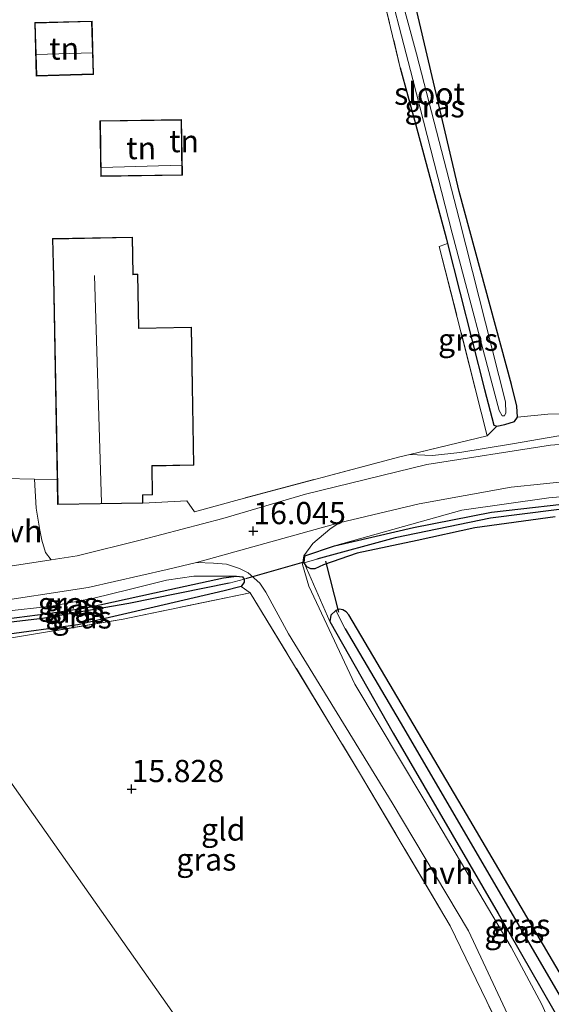
# Model space of a CAD drawing. Units: metres. Extents: x 209997 to 210712, y 387498 to 389771.
# Drawn here: x 210438 to 210497, y 388626 to 388737 of the extents above; entities that cross this region are included whole.
import ezdxf
from ezdxf.enums import TextEntityAlignment as Align

# ---------------------------------------------------------------- set-up
doc = ezdxf.new("R2010")
doc.units = ezdxf.units.M
doc.linetypes.add('IE-TERREINAFSCHEIDING', pattern=[10, 8, -2])
doc.layers.get('0').update_dxf_attribs({"lineweight": 25})
for name, color, linetype, lineweight in [('B-ME-GW-HOOGTEPUNT-S-B1', 10, 'Continuous', 25), ('B-ME-GW-INSTEEKWATERGANG-L-B1', 10, 'Continuous', 25), ('B-ME-GW-KRUINLIJN-L-B1', 93, 'Continuous', 18), ('B-ME-GW-TEENLIJN-L-B1', 93, 'Continuous', 18), ('B-ME-GW-WATERGANG-GREPPEL-L-B1', 10, 'Continuous', 25), ('B-ME-IE-GRASLAND-GV-B6', 93, 'Continuous', 18), ('B-ME-IE-GRONDWERKLIJN-GROND_INGERICHT-GV-B6', 253, 'Continuous', 18), ('B-ME-IE-HULPGEOMETRIE-L-B1', 53, 'Continuous', 18), ('B-ME-IE-TERREINAFSCHEIDING-RASTERHEKWERK-L-B1', 8, 'IE-TERREINAFSCHEIDING', 18), ('B-ME-KG-KADASTRAAL-DAKRAND-L-B1', 13, 'Continuous', 18), ('B-ME-KG-KADASTRAAL-NOKLIJN-L-B1', 13, 'Continuous', 18), ('B-ME-KW-DUIKER-L-B1', 10, 'Continuous', 25), ('B-ME-OG-BEBOUWING-GV-B6', 173, 'Continuous', 18), ('B-ME-OG-WATER-GV-B6', 153, 'Continuous', 18), ('B-ME-VH-VERH_SOORT-BITUMEN-GV-B6', 8, 'IE-TERREINAFSCHEIDING-NATUURLIJK-HOUTWAL', 18), ('B-ME-VH-VERH_SOORT-HALF_VERHARDING-GV-B6', 8, 'IE-TERREINAFSCHEIDING-NATUURLIJK-HOUTWAL', 18), ('B-ME-VH-VERH_SOORT-ONVERHARD-GV-B6', 8, 'Continuous', 18)]:
    doc.layers.add(name, color=color, linetype=linetype, lineweight=lineweight)
doc.styles.add('NLCS-ISO', font='NLCS-ISO.TTF')
doc.linetypes.add('IE-TERREINAFSCHEIDING-NATUURLIJK-HOUTWAL', pattern='A,7,-1.5,[67,NLCS.SHX,S=0.75,R=45,X=0,Y=0],-1.5,7,-1.5,[70,NLCS.SHX,S=0.75,R=0,X=0,Y=0],-1.5', length=20)

# ---------------------------------------------------------------- blocks, each defined once
blk = doc.blocks.new('hoogtepunt')
for p, q in [((-0.5, 0), (0.5, 0)), ((0, 0.5), (0, -0.5))]:
    blk.add_line(p, q)

msp = doc.modelspace()

# ---------------------------------------------------------------- linework, layer by layer
at = {"layer": 'B-ME-GW-INSTEEKWATERGANG-L-B1'}
for points in [[(210492.81, 388695.63, 15.65), (210486.95, 388717.35, 15.47), (210481.45, 388740.72, 15.57), (210478.89, 388748.89, 15.56), (210478.26, 388751.8, 15.54), (210478.17, 388752.63, 15.54), (210478.61, 388753.78, 15.56), (210479.79, 388755.01, 15.61), (210485.7, 388760.88, 15.65), (210499.53, 388772.5, 15.7), (210518.58, 388788.88, 15.73), (210527.13, 388796.06, 15.69), (210527.77, 388796.47, 15.71), (210528.17, 388796.54, 15.73), (210528.77, 388796.2, 15.77), (210536.19, 388789.3, 16.04), (210549.43, 388776.64, 15.95), (210563.07, 388763.63, 16.11), (210573.09, 388754.05, 16.1), (210585.5, 388742.39, 16.07), (210588.55, 388739.4, 16.11)], [(210480.32, 388731.27, 15.69), (210482.01, 388724.96, 15.71), (210485.51, 388711.96, 15.66), (210485.63, 388711.48, 15.71), (210489.8, 388695.07, 15.72), (210490.85, 388691.05, 15.74), (210491.18, 388690.93, 15.71), (210492.09, 388691.12, 15.73), (210493.18, 388691.46, 15.72), (210493.51, 388691.94, 15.66), (210493.44, 388693.18, 15.65), (210492.81, 388695.63, 15.65)], [(210469.56, 388676.32, 15.83), (210472.9, 388677.46, 15.9), (210481.8, 388679.51, 15.7), (210490.58, 388681.25, 15.58), (210501.79, 388682.54, 15.75)], [(210497.72, 388680.71, 15.6), (210488.69, 388679.49, 15.56), (210482.21, 388678.07, 15.61), (210475.45, 388676.64, 15.68), (210471.69, 388675.33, 15.75), (210470.7, 388674.89, 15.78), (210470.25, 388674.89, 15.79), (210469.8, 388675.11, 15.8), (210469.51, 388675.55, 15.8), (210469.56, 388676.32, 15.83)], [(210424.47, 388667.88, 15.68), (210429.23, 388668.52, 15.68), (210436.03, 388669.24, 15.69), (210440.66, 388669.85, 15.68), (210445, 388670.49, 15.69), (210452.68, 388672.16, 15.74), (210460.42, 388673.86, 15.82), (210461.88, 388674.05, 15.82), (210462.56, 388673.96, 15.79), (210462.77, 388673.72, 15.79), (210462.75, 388673.39, 15.78), (210462.41, 388672.89, 15.82), (210460.52, 388672.4, 15.84), (210452.62, 388670.55, 15.84), (210444.03, 388668.56, 15.68), (210435.2, 388667.36, 15.64), (210425.53, 388666.38, 15.57)], [(210514.56, 388599.89, 15.76), (210509.41, 388609.14, 15.65), (210498.2, 388629.51, 15.73), (210487.76, 388647.25, 15.73), (210474.51, 388669.7, 15.88), (210474.21, 388670.04, 15.88), (210473.87, 388670.26, 15.89), (210473.49, 388670.35, 15.89), (210473.07, 388670.19, 15.9), (210472.51, 388669.66, 15.9), (210472.4, 388668.94, 15.91), (210479.5, 388656.38, 15.93), (210491.32, 388636.1, 16.02), (210501.22, 388618.81, 16.05), (210507.66, 388607.12, 16.1), (210512.54, 388597.86, 16.14)]]:
    msp.add_polyline3d(points, dxfattribs=at)
at = {"layer": 'B-ME-GW-KRUINLIJN-L-B1'}
for points in [[(210492.93, 388688.94, 16.45), (210505.3, 388691.08, 16.41), (210514.73, 388691.66, 16.43), (210530.18, 388690.54, 16.45), (210536.25, 388689.87, 16.45), (210540.21, 388689.09, 16.42), (210556.96, 388684.52, 16.42)], [(210481.39, 388687.76, 16.14), (210483.92, 388687.63, 16.33), (210487, 388687.96, 16.42), (210492.93, 388688.94, 16.45)], [(210551.42, 388678.27, 16), (210543.53, 388680.95, 16.3), (210532.88, 388682.8, 16.3), (210523.04, 388683.78, 16.22), (210515.31, 388683.99, 16.22), (210506.32, 388683.7, 16.17), (210497.01, 388682.85, 16.2), (210487.24, 388681.49, 16.14), (210472.9, 388677.46, 15.9)], [(210461.88, 388674.05, 15.82), (210457.08, 388674.04, 16.06), (210454.03, 388673.61, 16.1), (210449.83, 388672.55, 16.17), (210445.85, 388671.56, 16.08), (210441.07, 388670.67, 16.1), (210435.64, 388670.09, 16.11), (210430.22, 388669.45, 16.12), (210423.95, 388668.62, 16.18)]]:
    msp.add_polyline3d(points, dxfattribs=at)
at = {"layer": 'B-ME-GW-TEENLIJN-L-B1'}
msp.add_line((210491.18, 388690.93, 15.71), (210490.1, 388689.84, 15.94), dxfattribs=at)
msp.add_polyline3d([(210582.85, 388677.99, 16.15), (210571.64, 388681.42, 16.03), (210551.97, 388687.42, 15.92), (210545.69, 388689.07, 15.88), (210537.51, 388690.83, 15.85), (210527.74, 388692.12, 15.88), (210522.91, 388692.48, 15.94), (210514.66, 388692.73, 15.91), (210504.3, 388692.48, 15.79), (210496.93, 388692.27, 15.65), (210493.51, 388691.94, 15.66)], dxfattribs=at)
at = {"layer": 'B-ME-GW-WATERGANG-GREPPEL-L-B1'}
for points in [[(210564.46, 388674.28, 15.62), (210552.14, 388677.29, 15.51), (210543.2, 388679.5, 15.51), (210532.95, 388681.2, 15.5), (210517.98, 388682.27, 15.4), (210507.52, 388682.15, 15.32), (210497.9, 388681.53, 15.27), (210490.47, 388680.58, 15.25), (210479.74, 388678.37, 15.27), (210470.91, 388675.98, 15.17)], [(210461.06, 388673.25, 15.36), (210449.77, 388670.99, 15.26), (210440.06, 388669.27, 15.21), (210430.78, 388668.2, 15.21), (210424.78, 388667.44, 15.2)], [(210474.1, 388668.13, 15.33), (210480.67, 388656.99, 15.37), (210493.95, 388634.2, 15.49), (210502.64, 388619.26, 15.39), (210512.64, 388601.43, 15.48), (210513.88, 388599.2, 15.33)]]:
    msp.add_polyline3d(points, dxfattribs=at)
at = {"layer": 'B-ME-IE-GRASLAND-GV-B6'}
for points in [[(210478.18, 388743.73, 15.08), (210481.72, 388729.93, 15.05), (210486.16, 388712.64, 15.13), (210491.44, 388692.7, 15.21), (210491.77, 388692.08, 15.22), (210492.04, 388692.11, 15.22), (210492.19, 388692.43, 15.22), (210492.15, 388693.67, 15.2), (210486.93, 388714.26, 15.06), (210482.13, 388732.82, 15.05), (210477.7, 388749.14, 15.09)], [(210481.45, 388740.72, 15.57), (210486.95, 388717.35, 15.47), (210492.81, 388695.63, 15.65), (210493.44, 388693.18, 15.65), (210493.51, 388691.94, 15.66), (210493.18, 388691.46, 15.72), (210492.09, 388691.12, 15.73), (210491.18, 388690.93, 15.71), (210490.85, 388691.05, 15.74), (210489.8, 388695.07, 15.72), (210485.63, 388711.48, 15.71), (210485.51, 388711.96, 15.66), (210482.01, 388724.96, 15.71), (210480.32, 388731.27, 15.69), (210477.24, 388744.11, 15.92)], [(210491.18, 388690.93, 15.71), (210490.1, 388689.84, 15.94), (210484.69, 388711.17, 15.82), (210484.79, 388711.2, 15.81), (210485.63, 388711.48, 15.71), (210489.8, 388695.07, 15.72), (210490.85, 388691.05, 15.74), (210491.18, 388690.93, 15.71)], [(210505.3, 388691.08, 16.41), (210492.93, 388688.94, 16.45), (210487, 388687.96, 16.42), (210483.92, 388687.63, 16.33), (210481.39, 388687.76, 16.14), (210490.1, 388689.84, 15.94), (210491.18, 388690.93, 15.71), (210492.09, 388691.12, 15.73), (210493.18, 388691.46, 15.72), (210493.51, 388691.94, 15.66), (210496.93, 388692.27, 15.65), (210504.3, 388692.48, 15.79)], [(210508.75, 388689.71, 16.5), (210497.2, 388688.79, 16.49), (210483.31, 388686.61, 16.46), (210469.67, 388683.29, 16.3), (210460.34, 388680.55, 16.23), (210451.22, 388678.15, 16.09), (210443.98, 388676.32, 16.09), (210441.06, 388675.88, 15.98), (210440.42, 388676.73, 15.97), (210439.98, 388678.09, 15.96), (210439.78, 388679.22, 15.96), (210439.35, 388681.69, 15.98), (210439.18, 388684.97, 16.03), (210441.72, 388684.93, 15.96), (210441.77, 388682.1, 16.05), (210451.37, 388682.27, 16.1), (210456.32, 388682.54, 16.19), (210457.16, 388681.29, 16.21), (210462.22, 388682.69, 16.17), (210480.25, 388687.49, 16.16), (210481.39, 388687.76, 16.14), (210483.92, 388687.63, 16.33), (210487, 388687.96, 16.42), (210492.93, 388688.94, 16.45), (210505.3, 388691.08, 16.41)], [(210499.06, 388619.54, 16.25), (210496.24, 388625.86, 16.19), (210492.78, 388632.28, 16.14), (210482.98, 388648.93, 16.04), (210475.22, 388661.89, 15.94), (210470.04, 388672.94, 15.93), (210469.32, 388675.38, 15.94), (210469.45, 388676.34, 15.97), (210470.47, 388677.71, 16.02), (210472.38, 388679.33, 16.11), (210473.43, 388680.06, 16.17), (210482.42, 388682.2, 16.22), (210492.79, 388684.08, 16.2), (210503.7, 388685.19, 16.27)], [(210506.32, 388683.7, 16.17), (210497.01, 388682.85, 16.2), (210487.24, 388681.49, 16.14), (210472.9, 388677.46, 15.9), (210469.56, 388676.32, 15.83), (210469.51, 388675.55, 15.8), (210472.4, 388668.94, 15.91), (210479.5, 388656.38, 15.93), (210491.32, 388636.1, 16.02), (210501.22, 388618.81, 16.05)], [(210523.04, 388683.78, 16.22), (210532.88, 388682.8, 16.3), (210543.53, 388680.95, 16.3), (210551.42, 388678.27, 16), (210538, 388681.28, 15.95), (210525.61, 388682.72, 15.81), (210512.24, 388683.05, 15.77), (210501.79, 388682.54, 15.75), (210490.58, 388681.25, 15.58), (210481.8, 388679.51, 15.7), (210472.9, 388677.46, 15.9), (210487.24, 388681.49, 16.14), (210497.01, 388682.85, 16.2), (210506.32, 388683.7, 16.17), (210515.31, 388683.99, 16.22), (210523.04, 388683.78, 16.22)], [(210497.9, 388681.53, 15.27), (210490.47, 388680.58, 15.25), (210479.74, 388678.37, 15.27), (210470.91, 388675.98, 15.17), (210469.51, 388675.55, 15.8), (210469.56, 388676.32, 15.83), (210472.9, 388677.46, 15.9), (210481.8, 388679.51, 15.7), (210490.58, 388681.25, 15.58), (210501.79, 388682.54, 15.75)], [(210497.72, 388680.71, 15.6), (210488.69, 388679.49, 15.56), (210482.21, 388678.07, 15.61), (210475.45, 388676.64, 15.68), (210471.69, 388675.33, 15.75), (210470.7, 388674.89, 15.78), (210470.25, 388674.89, 15.79), (210469.8, 388675.11, 15.8), (210469.51, 388675.55, 15.8), (210470.91, 388675.98, 15.17), (210479.74, 388678.37, 15.27), (210490.47, 388680.58, 15.25), (210497.9, 388681.53, 15.27)], [(210433.42, 388670.98, 16.08), (210445.2, 388672.79, 16.14), (210454.1, 388674.8, 16.1), (210457.4, 388675.59, 16.05), (210459.31, 388675.52, 16.07), (210460.78, 388675.39, 16.01), (210462.22, 388674.93, 15.99), (210463.22, 388674.41, 15.95), (210464.51, 388673.25, 15.93), (210465.21, 388672.25, 15.95), (210467.75, 388667.55, 15.97), (210479.39, 388648.53, 16.02), (210488, 388634.15, 16.1), (210494.06, 388621.15, 16.1)], [(210423.95, 388668.62, 16.18), (210430.22, 388669.45, 16.12), (210435.64, 388670.09, 16.11), (210441.07, 388670.67, 16.1), (210445.85, 388671.56, 16.08), (210449.83, 388672.55, 16.17), (210454.03, 388673.61, 16.1), (210457.08, 388674.04, 16.06), (210461.88, 388674.05, 15.82), (210460.42, 388673.86, 15.82), (210452.68, 388672.16, 15.74), (210445, 388670.49, 15.69), (210440.66, 388669.85, 15.68), (210436.03, 388669.24, 15.69), (210429.23, 388668.52, 15.68), (210424.47, 388667.88, 15.68), (210423.95, 388668.62, 16.18)], [(210462.77, 388673.72, 15.79), (210461.06, 388673.25, 15.36), (210449.77, 388670.99, 15.26), (210440.06, 388669.27, 15.21), (210430.78, 388668.2, 15.21), (210424.78, 388667.44, 15.2), (210424.47, 388667.88, 15.68), (210429.23, 388668.52, 15.68), (210436.03, 388669.24, 15.69), (210440.66, 388669.85, 15.68), (210445, 388670.49, 15.69), (210452.68, 388672.16, 15.74), (210460.42, 388673.86, 15.82), (210461.88, 388674.05, 15.82), (210462.56, 388673.96, 15.79), (210462.77, 388673.72, 15.79)], [(210462.41, 388672.89, 15.82), (210460.52, 388672.4, 15.84), (210452.62, 388670.55, 15.84), (210444.03, 388668.56, 15.68), (210435.2, 388667.36, 15.64), (210425.53, 388666.38, 15.57), (210424.78, 388667.44, 15.2), (210430.78, 388668.2, 15.21), (210440.06, 388669.27, 15.21), (210449.77, 388670.99, 15.26), (210461.06, 388673.25, 15.36), (210462.77, 388673.72, 15.79), (210462.75, 388673.39, 15.78), (210462.41, 388672.89, 15.82)], [(210492.96, 388620.14, 16.2), (210485.93, 388634.69, 16.1), (210475.74, 388651.93, 15.92), (210463.43, 388672.19, 15.94), (210462.41, 388672.89, 15.82), (210462.75, 388673.39, 15.78), (210462.77, 388673.72, 15.79), (210462.56, 388673.96, 15.79), (210461.88, 388674.05, 15.82), (210457.08, 388674.04, 16.06), (210454.03, 388673.61, 16.1), (210449.83, 388672.55, 16.17), (210445.85, 388671.56, 16.08), (210441.07, 388670.67, 16.1), (210435.64, 388670.09, 16.11)], [(210463.43, 388672.19, 15.94), (210449.14, 388669.2, 15.81), (210435.7, 388666.94, 15.66), (210425.85, 388665.93, 15.63), (210425.53, 388666.38, 15.57), (210435.2, 388667.36, 15.64), (210444.03, 388668.56, 15.68), (210452.62, 388670.55, 15.84), (210460.52, 388672.4, 15.84), (210462.41, 388672.89, 15.82), (210463.43, 388672.19, 15.94)], [(210474.1, 388668.13, 15.33), (210480.67, 388656.99, 15.37), (210493.95, 388634.2, 15.49), (210502.64, 388619.26, 15.39), (210512.64, 388601.43, 15.48), (210513.88, 388599.2, 15.33), (210512.54, 388597.86, 16.14), (210507.66, 388607.12, 16.1), (210501.22, 388618.81, 16.05), (210491.32, 388636.1, 16.02), (210479.5, 388656.38, 15.93), (210472.4, 388668.94, 15.91), (210472.51, 388669.66, 15.9), (210473.07, 388670.19, 15.9), (210474.1, 388668.13, 15.33)], [(210514.56, 388599.89, 15.76), (210513.88, 388599.2, 15.33), (210512.64, 388601.43, 15.48), (210502.64, 388619.26, 15.39), (210493.95, 388634.2, 15.49), (210480.67, 388656.99, 15.37), (210474.1, 388668.13, 15.33), (210473.07, 388670.19, 15.9), (210473.49, 388670.35, 15.89), (210473.87, 388670.26, 15.89), (210474.21, 388670.04, 15.88), (210474.51, 388669.7, 15.88), (210487.76, 388647.25, 15.73), (210498.2, 388629.51, 15.73), (210509.41, 388609.14, 15.65), (210514.56, 388599.89, 15.76)]]:
    msp.add_polyline3d(points, dxfattribs=at)
at = {"layer": 'B-ME-IE-GRONDWERKLIJN-GROND_INGERICHT-GV-B6'}
for points in [[(210477.24, 388744.11, 15.92), (210480.32, 388731.27, 15.69), (210482.01, 388724.96, 15.71), (210485.51, 388711.96, 15.66), (210485.63, 388711.48, 15.71), (210484.79, 388711.2, 15.81), (210484.69, 388711.17, 15.82), (210490.1, 388689.84, 15.94), (210481.39, 388687.76, 16.14), (210480.25, 388687.49, 16.16), (210462.22, 388682.69, 16.17), (210457.16, 388681.29, 16.21), (210456.32, 388682.54, 16.19), (210451.37, 388682.27, 16.1), (210451.36, 388683.17, 16.1), (210452.46, 388683.19, 16.07), (210452.4, 388686.44, 16.07), (210457.11, 388686.53, 16.08), (210456.82, 388702.08, 16.01), (210450.91, 388701.97, 15.98), (210450.8, 388708.04, 16.01), (210450.27, 388708.03, 15.99), (210450.19, 388712.2, 16.02), (210441.19, 388712.04, 15.97), (210441.3, 388707.71, 16.01), (210441.72, 388684.93, 15.96), (210439.18, 388684.97, 16.03), (210435.83, 388685.03, 15.94)], [(210588.55, 388739.4, 16.11), (210585.63, 388708.03, 16.08), (210582.85, 388677.99, 16.15), (210571.64, 388681.42, 16.03), (210551.97, 388687.42, 15.92), (210545.69, 388689.07, 15.88), (210537.51, 388690.83, 15.85), (210527.74, 388692.12, 15.88), (210522.91, 388692.48, 15.94), (210514.66, 388692.73, 15.91), (210504.3, 388692.48, 15.79), (210496.93, 388692.27, 15.65), (210493.51, 388691.94, 15.66), (210493.44, 388693.18, 15.65), (210492.81, 388695.63, 15.65), (210486.95, 388717.35, 15.47), (210481.45, 388740.72, 15.57)], [(210445.64, 388736.53, 16.07), (210439.2, 388736.35, 16.07), (210439.37, 388730.34, 16.07), (210445.81, 388730.52, 16.07), (210445.64, 388736.53, 16.07)], [(210455.81, 388719.17, 16.04), (210455.72, 388725.43, 15.81), (210446.53, 388725.3, 15.97), (210446.63, 388719.04, 16.04), (210455.81, 388719.17, 16.04)], [(210498.2, 388629.51, 15.73), (210487.76, 388647.25, 15.73), (210474.51, 388669.7, 15.88), (210474.21, 388670.04, 15.88), (210473.87, 388670.26, 15.89), (210473.49, 388670.35, 15.89), (210473.07, 388670.19, 15.9), (210472.51, 388669.66, 15.9), (210472.4, 388668.94, 15.91), (210469.51, 388675.55, 15.8), (210469.8, 388675.11, 15.8), (210470.25, 388674.89, 15.79), (210470.7, 388674.89, 15.78), (210471.69, 388675.33, 15.75), (210475.45, 388676.64, 15.68), (210482.21, 388678.07, 15.61), (210488.69, 388679.49, 15.56), (210497.72, 388680.71, 15.6)], [(210492.96, 388620.14, 16.2), (210492.15, 388620.46, 16.12), (210488.43, 388620.57, 16.08), (210480.15, 388621.29, 16.16), (210467.87, 388622.5, 16.34), (210459.98, 388623, 16.33), (210456.06, 388623.07, 16.3), (210425.85, 388665.93, 15.63), (210435.7, 388666.94, 15.66), (210449.14, 388669.2, 15.81), (210463.43, 388672.19, 15.94), (210475.74, 388651.93, 15.92), (210485.93, 388634.69, 16.1), (210492.96, 388620.14, 16.2)], [(210386.2, 388669.69, 15.38), (210389.58, 388668.99, 15.46), (210407.42, 388666.85, 15.41), (210419.1, 388666.21, 15.59), (210425.85, 388665.93, 15.63), (210456.06, 388623.07, 16.3)]]:
    msp.add_polyline3d(points, dxfattribs=at)
at = {"layer": 'B-ME-IE-HULPGEOMETRIE-L-B1'}
for p, q in [((210470.91, 388675.98, 15.17), (210469.51, 388675.55, 15.8)), ((210461.06, 388673.25, 15.36), (210462.77, 388673.72, 15.79)), ((210473.07, 388670.19, 15.9), (210474.1, 388668.13, 15.33))]:
    msp.add_line(p, q, dxfattribs=at)
msp.add_polyline3d([(210329.4, 388802.73, 15.19), (210380.63, 388730.07, 14.97), (210381.05, 388729.47, 14.48), (210381.51, 388728.81, 14.52), (210381.99, 388728.13, 14.92), (210417.53, 388677.72, 15.47), (210418.14, 388676.85, 15.22), (210419.01, 388675.61, 15.7), (210420.16, 388673.99, 15.82), (210422.94, 388670.05, 16.07), (210423.95, 388668.62, 16.18), (210424.47, 388667.88, 15.68), (210424.78, 388667.44, 15.2), (210425.53, 388666.38, 15.57), (210425.85, 388665.93, 15.63), (210456.06, 388623.07, 16.3)], dxfattribs=at)
at = {"layer": 'B-ME-IE-TERREINAFSCHEIDING-RASTERHEKWERK-L-B1'}
for p, q in [((210490.1, 388689.84, 15.94), (210481.39, 388687.76, 16.14)), ((210457.16, 388681.29, 16.21), (210462.22, 388682.69, 16.17)), ((210463.43, 388672.19, 15.94), (210462.41, 388672.89, 15.82))]:
    msp.add_line(p, q, dxfattribs=at)
for points in [[(210484.42, 388764.01, 16.02), (210478.37, 388758.45, 15.96), (210475.09, 388755.42, 16.03), (210474.44, 388754.13, 16.01), (210474.48, 388752.56, 15.98), (210477.24, 388744.11, 15.92), (210480.32, 388731.27, 15.69)], [(210485.63, 388711.48, 15.71), (210484.79, 388711.2, 15.81), (210484.69, 388711.17, 15.82), (210490.1, 388689.84, 15.94)], [(210481.39, 388687.76, 16.14), (210480.25, 388687.49, 16.16), (210462.22, 388682.69, 16.17)], [(210463.43, 388672.19, 15.94), (210449.14, 388669.2, 15.81), (210435.7, 388666.94, 15.66), (210425.85, 388665.93, 15.63)], [(210463.43, 388672.19, 15.94), (210475.74, 388651.93, 15.92), (210485.93, 388634.69, 16.1), (210492.96, 388620.14, 16.2)]]:
    msp.add_polyline3d(points, dxfattribs=at)
at = {"layer": 'B-ME-KG-KADASTRAAL-DAKRAND-L-B1'}
for points in [[(210445.59, 388736.48, 17.61), (210445.76, 388730.57, 18.12), (210439.42, 388730.39, 18.08), (210439.25, 388736.3, 17.43), (210445.59, 388736.48, 17.61)], [(210455.76, 388719.22, 17.84), (210446.67, 388719.09, 18.15), (210446.58, 388725.25, 17.67), (210455.67, 388725.38, 17.69), (210455.76, 388719.22, 17.84)], [(210456.78, 388702.03, 18.43), (210457.06, 388686.58, 18.43), (210452.35, 388686.49, 19.74), (210452.35, 388686.44, 18.53), (210452.4, 388683.23, 18.53), (210451.36, 388683.22, 18.53), (210451.31, 388683.21, 19.55), (210451.32, 388682.32, 19.5), (210441.82, 388682.15, 19.48), (210441.35, 388707.71, 19.67), (210441.35, 388707.76, 18.06), (210441.24, 388711.99, 18.06), (210450.14, 388712.15, 17.93), (210450.22, 388708.03, 17.93), (210450.22, 388707.98, 20.48), (210450.75, 388707.99, 19.86), (210450.86, 388701.92, 20.08), (210456.78, 388702.03, 18.43)]]:
    msp.add_polyline3d(points, dxfattribs=at)
at = {"layer": 'B-ME-KG-KADASTRAAL-NOKLIJN-L-B1'}
for p, q in [((210439.4, 388732.76, 19.09), (210445.65, 388732.95, 19.12)), ((210446.71, 388720.05, 18.98), (210455.7, 388720.32, 18.98)), ((210445.93, 388707.88, 23.79), (210446.69, 388682.29, 23.81))]:
    msp.add_line(p, q, dxfattribs=at)
at = {"layer": 'B-ME-KW-DUIKER-L-B1'}
for p, q in [((210469.45, 388675.61, 15.64), (210462.92, 388673.74, 15.66)), ((210473.41, 388670, 15.58), (210471.95, 388675.75, 15.48))]:
    msp.add_line(p, q, dxfattribs=at)
at = {"layer": 'B-ME-OG-BEBOUWING-GV-B6'}
for points in [[(210445.64, 388736.53, 16.07), (210445.81, 388730.52, 16.07), (210439.37, 388730.34, 16.07), (210439.2, 388736.35, 16.07), (210445.64, 388736.53, 16.07)], [(210455.81, 388719.17, 16.04), (210446.63, 388719.04, 16.04), (210446.53, 388725.3, 15.97), (210455.72, 388725.43, 15.81), (210455.81, 388719.17, 16.04)], [(210456.82, 388702.08, 16.01), (210457.11, 388686.53, 16.08), (210452.4, 388686.44, 16.07), (210452.46, 388683.19, 16.07), (210451.36, 388683.17, 16.1), (210451.37, 388682.27, 16.1), (210441.77, 388682.1, 16.05), (210441.72, 388684.93, 15.96), (210441.3, 388707.71, 16.01), (210441.19, 388712.04, 15.97), (210450.19, 388712.2, 16.02), (210450.27, 388708.03, 15.99), (210450.8, 388708.04, 16.01), (210450.91, 388701.97, 15.98), (210456.82, 388702.08, 16.01)]]:
    msp.add_polyline3d(points, dxfattribs=at)
at = {"layer": 'B-ME-OG-WATER-GV-B6'}
msp.add_polyline3d([(210477.7, 388749.14, 15.09), (210482.13, 388732.82, 15.05), (210486.93, 388714.26, 15.06), (210492.15, 388693.67, 15.2), (210492.19, 388692.43, 15.22), (210492.04, 388692.11, 15.22), (210491.77, 388692.08, 15.22), (210491.44, 388692.7, 15.21), (210486.16, 388712.64, 15.13), (210481.72, 388729.93, 15.05), (210478.18, 388743.73, 15.08)], dxfattribs=at)
at = {"layer": 'B-ME-VH-VERH_SOORT-BITUMEN-GV-B6'}
msp.add_polyline3d([(210503.7, 388685.19, 16.27), (210492.79, 388684.08, 16.2), (210482.42, 388682.2, 16.22), (210473.43, 388680.06, 16.17), (210457.4, 388675.59, 16.05), (210454.1, 388674.8, 16.1), (210445.2, 388672.79, 16.14), (210433.42, 388670.98, 16.08), (210422.94, 388670.05, 16.07), (210420.16, 388673.99, 15.82), (210424.4, 388674.1, 15.93), (210432.5, 388674.57, 15.98), (210441.06, 388675.88, 15.98), (210443.98, 388676.32, 16.09), (210451.22, 388678.15, 16.09), (210460.34, 388680.55, 16.23), (210469.67, 388683.29, 16.3), (210483.31, 388686.61, 16.46), (210497.2, 388688.79, 16.49), (210508.75, 388689.71, 16.5)], dxfattribs=at)
at = {"layer": 'B-ME-VH-VERH_SOORT-HALF_VERHARDING-GV-B6'}
msp.add_polyline3d([(210498.89, 388613.2, 16.29), (210494.06, 388621.15, 16.1), (210488, 388634.15, 16.1), (210479.39, 388648.53, 16.02), (210467.75, 388667.55, 15.97), (210465.21, 388672.25, 15.95), (210464.51, 388673.25, 15.93), (210463.22, 388674.41, 15.95), (210462.22, 388674.93, 15.99), (210460.78, 388675.39, 16.01), (210459.31, 388675.52, 16.07), (210457.4, 388675.59, 16.05), (210473.43, 388680.06, 16.17), (210472.38, 388679.33, 16.11), (210470.47, 388677.71, 16.02), (210469.45, 388676.34, 15.97), (210469.32, 388675.38, 15.94), (210470.04, 388672.94, 15.93), (210475.22, 388661.89, 15.94), (210482.98, 388648.93, 16.04), (210492.78, 388632.28, 16.14), (210496.24, 388625.86, 16.19), (210499.06, 388619.54, 16.25)], dxfattribs=at)
at = {"layer": 'B-ME-VH-VERH_SOORT-ONVERHARD-GV-B6'}
msp.add_polyline3d([(210439.18, 388684.97, 16.03), (210439.35, 388681.69, 15.98), (210439.78, 388679.22, 15.96), (210439.98, 388678.09, 15.96), (210440.42, 388676.73, 15.97), (210441.06, 388675.88, 15.98), (210432.5, 388674.57, 15.98), (210434.38, 388675.75, 15.96), (210435.12, 388676.64, 15.96), (210435.57, 388678.68, 15.94), (210435.83, 388685.03, 15.94), (210439.18, 388684.97, 16.03)], dxfattribs=at)

# ---------------------------------------------------------------- block references
at = {"layer": 'B-ME-GW-HOOGTEPUNT-S-B1', "rotation": 90}
for p in [(210463.78, 388679.12, 16.05), (210463.78, 388679.12, 16.05), (210450.09, 388650.09, 15.83), (210450.09, 388650.09, 15.83)]:
    msp.add_blockref('hoogtepunt', p, dxfattribs=at)

# ---------------------------------------------------------------- texts
at = {"layer": 'B-ME-GW-HOOGTEPUNT-S-B1', "ltscale": 0.2, "style": 'NLCS-ISO'}
for s, p in [('16.045', (210463.78, 388679.12, 16.05)), ('16.045', (210463.78, 388679.12, 16.05)), ('15.828', (210450.09, 388650.09, 15.83)), ('15.828', (210450.09, 388650.09, 15.83))]:
    msp.add_text(s, height=2.5, dxfattribs=at).set_placement(p, align=Align.BOTTOM_LEFT)
at = {"layer": 'B-ME-IE-GRASLAND-GV-B6', "ltscale": 0.2, "style": 'NLCS-ISO'}
for p in [(210484.17, 388726.93), (210487.94, 388700.66), (210442.91, 388670.97), (210443.62, 388670.74), (210443.78, 388670.05), (210444.48, 388669.41), (210458.5, 388642.16), (210493.14, 388634.03), (210493.82, 388634.78)]:
    msp.add_text('gras', height=2.5, dxfattribs=at).set_placement(p, align=Align.MIDDLE_CENTER)
at = {"layer": 'B-ME-IE-GRONDWERKLIJN-GROND_INGERICHT-GV-B6', "ltscale": 0.2, "style": 'NLCS-ISO'}
for s, p in [('tn', (210442.51, 388733.43)), ('tn', (210451.17, 388722.23)), ('tn', (210455.99, 388723.01)), ('gld', (210460.41, 388645.54))]:
    msp.add_text(s, height=2.5, dxfattribs=at).set_placement(p, align=Align.MIDDLE_CENTER)
at = {"layer": 'B-ME-OG-WATER-GV-B6', "ltscale": 0.2, "style": 'NLCS-ISO'}
msp.add_text('sloot', height=2.5, dxfattribs=at).set_placement((210483.61, 388728.35), align=Align.MIDDLE_CENTER)
at = {"layer": 'B-ME-VH-VERH_SOORT-HALF_VERHARDING-GV-B6', "ltscale": 0.2, "style": 'NLCS-ISO'}
msp.add_text('hvh', height=2.5, dxfattribs=at).set_placement((210485.59, 388640.65), align=Align.MIDDLE_CENTER)
at = {"layer": 'B-ME-VH-VERH_SOORT-ONVERHARD-GV-B6', "ltscale": 0.2, "style": 'NLCS-ISO'}
msp.add_text('ovh', height=2.5, dxfattribs=at).set_placement((210437.1, 388679.1), align=Align.MIDDLE_CENTER)

doc.saveas('drawing.dxf')
